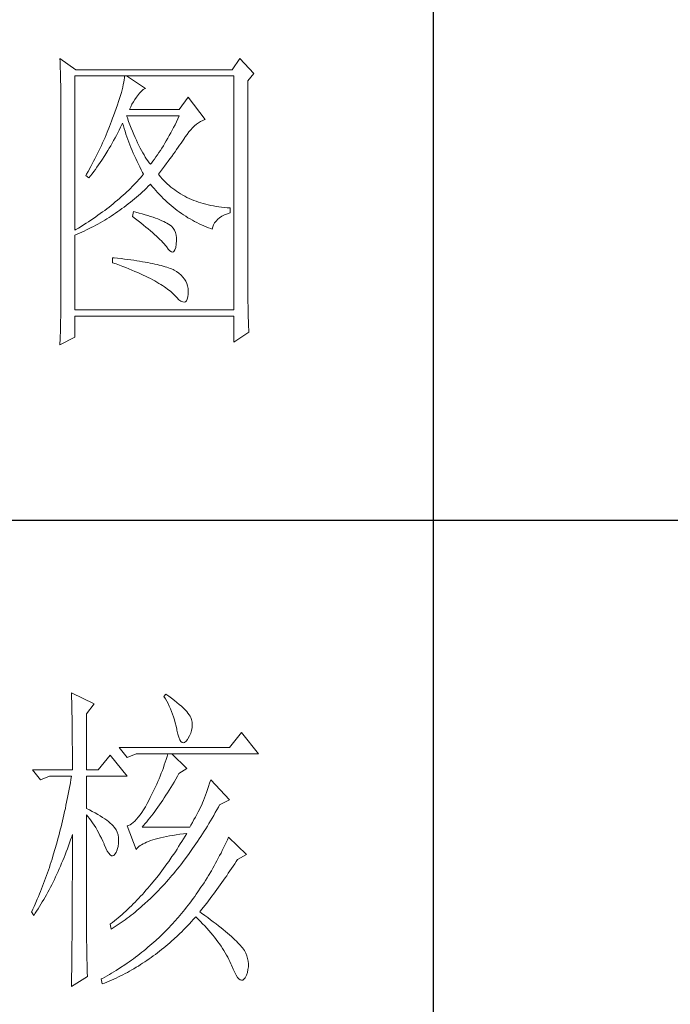
# Model space of a CAD drawing. Units: millimetres. Extents: x 6102 to 10202, y -13791 to -3327.
# Drawn here: x 9907 to 10009, y -9192 to -9038 of the extents above; entities that cross this region are included whole.
import ezdxf

# ---------------------------------------------------------------- set-up
doc = ezdxf.new("R2010")
doc.units = ezdxf.units.MM
doc.layers.add('轮廓线', color=7, linetype='Continuous', lineweight=25)

# ---------------------------------------------------------------- blocks, each defined once
blk = doc.blocks.new('文字')
blk.add_line((3870.01, 1145.22), (3870.01, 643.97))
at = {"layer": '轮廓线', "color": 7, "lineweight": 0}
for p, q in [((3811.66, 916.57), (3811.68, 916.04)), ((3814.15, 914.82), (3811.66, 916.57)), ((3811.68, 916.04), (3811.7, 915.52)), ((3811.7, 915.52), (3811.72, 915)), ((3839.8, 916.57), (3838.56, 914.82)), ((3841.98, 914.24), (3839.8, 916.57)), ((3811.72, 915), (3811.73, 914.49)), ((3811.73, 914.49), (3811.75, 913.98)), ((3811.75, 913.98), (3811.76, 913.49)), ((3813.99, 889.74), (3813.99, 913.85)), ((3813.99, 913.85), (3838.87, 913.85)), ((3838.56, 914.82), (3814.15, 914.82)), ((3821.77, 913.85), (3821.74, 913.55)), ((3825.03, 911.91), (3822.08, 913.85)), ((3838.87, 913.85), (3838.87, 877.3)), ((3841.05, 913.07), (3841.98, 914.24)), ((3811.76, 913.49), (3811.77, 913)), ((3811.77, 913), (3811.78, 912.51)), ((3811.78, 912.51), (3811.79, 912.04)), ((3821.57, 912.51), (3821.48, 912.12)), ((3821.64, 912.87), (3821.57, 912.51)), ((3821.7, 913.22), (3821.64, 912.87)), ((3821.74, 913.55), (3821.7, 913.22)), ((3841.05, 880.53), (3841.05, 913.07)), ((3811.79, 912.04), (3811.8, 911.57)), ((3811.8, 911.57), (3811.81, 911.1)), ((3811.81, 911.1), (3811.81, 910.64)), ((3821.13, 910.81), (3820.99, 910.34)), ((3821.27, 911.27), (3821.13, 910.81)), ((3821.38, 911.7), (3821.27, 911.27)), ((3821.48, 912.12), (3821.38, 911.7)), ((3823.65, 910.55), (3823.79, 910.74)), ((3823.79, 910.74), (3824.09, 911.16)), ((3824.09, 911.16), (3824.39, 911.49)), ((3824.39, 911.49), (3824.69, 911.74)), ((3824.69, 911.74), (3824.99, 911.89)), ((3824.99, 911.89), (3825.03, 911.91)), ((3811.81, 910.64), (3811.82, 910.19)), ((3811.82, 910.19), (3811.82, 909.75)), ((3811.82, 909.75), (3811.82, 879.33)), ((3820.66, 909.32), (3820.47, 908.77)), ((3820.83, 909.84), (3820.66, 909.32)), ((3820.99, 910.34), (3820.83, 909.84)), ((3822.72, 909.02), (3822.92, 909.42)), ((3822.92, 909.42), (3823.14, 909.81)), ((3823.14, 909.81), (3823.39, 910.19)), ((3823.39, 910.19), (3823.65, 910.55)), ((3831.72, 910.54), (3830.32, 908.6)), ((3834.36, 907.04), (3831.72, 910.54)), ((3820.05, 907.62), (3819.9, 907.24)), ((3820.26, 908.21), (3820.05, 907.62)), ((3820.47, 908.77), (3820.26, 908.21)), ((3822.2, 907.29), (3822.08, 907.63)), ((3822.08, 907.63), (3830.32, 907.63)), ((3822.54, 908.6), (3822.72, 909.02)), ((3830.32, 908.6), (3822.54, 908.6)), ((3830.32, 907.63), (3830.1, 907.16)), ((3819.58, 906.38), (3819.41, 905.95)), ((3819.74, 906.81), (3819.58, 906.38)), ((3819.9, 907.24), (3819.74, 906.81)), ((3821.15, 905.83), (3821.36, 906.25)), ((3821.36, 906.25), (3821.46, 906.46)), ((3821.46, 906.46), (3821.58, 906.04)), ((3822.4, 906.74), (3822.2, 907.29)), ((3822.6, 906.21), (3822.4, 906.74)), ((3822.81, 905.7), (3822.6, 906.21)), ((3829.65, 906.24), (3829.43, 905.8)), ((3829.87, 906.7), (3829.65, 906.24)), ((3830.1, 907.16), (3829.87, 906.7)), ((3832.71, 906.05), (3833.02, 906.31)), ((3833.02, 906.31), (3833.33, 906.54)), ((3833.33, 906.54), (3833.65, 906.73)), ((3833.65, 906.73), (3833.98, 906.89)), ((3833.98, 906.89), (3834.31, 907.03)), ((3834.31, 907.03), (3834.36, 907.04)), ((3819.07, 905.09), (3818.71, 904.25)), ((3819.41, 905.95), (3819.07, 905.09)), ((3820.28, 904.16), (3820.5, 904.57)), ((3820.5, 904.57), (3820.72, 904.98)), ((3820.72, 904.98), (3820.94, 905.4)), ((3820.94, 905.4), (3821.15, 905.83)), ((3821.58, 906.04), (3821.7, 905.63)), ((3821.7, 905.63), (3821.84, 905.21)), ((3821.84, 905.21), (3821.97, 904.78)), ((3821.97, 904.78), (3822.12, 904.36)), ((3823.01, 905.21), (3822.81, 905.7)), ((3823.21, 904.73), (3823.01, 905.21)), ((3823.4, 904.26), (3823.21, 904.73)), ((3828.75, 904.53), (3828.52, 904.12)), ((3828.98, 904.94), (3828.75, 904.53)), ((3829.2, 905.37), (3828.98, 904.94)), ((3829.43, 905.8), (3829.2, 905.37)), ((3831.25, 904.32), (3831.53, 904.73)), ((3831.53, 904.73), (3831.82, 905.11)), ((3831.82, 905.11), (3832.11, 905.45)), ((3832.11, 905.45), (3832.41, 905.77)), ((3832.41, 905.77), (3832.71, 906.05)), ((3818.15, 902.99), (3817.95, 902.57)), ((3818.34, 903.41), (3818.15, 902.99)), ((3818.52, 903.83), (3818.34, 903.41)), ((3818.71, 904.25), (3818.52, 903.83)), ((3819.61, 902.96), (3819.84, 903.36)), ((3819.84, 903.36), (3820.06, 903.76)), ((3820.06, 903.76), (3820.28, 904.16)), ((3822.12, 904.36), (3822.27, 903.94)), ((3822.27, 903.94), (3822.43, 903.51)), ((3822.43, 903.51), (3822.59, 903.09)), ((3822.59, 903.09), (3822.76, 902.66)), ((3823.61, 903.82), (3823.4, 904.26)), ((3823.81, 903.39), (3823.61, 903.82)), ((3824.01, 902.98), (3823.81, 903.39)), ((3824.21, 902.59), (3824.01, 902.98)), ((3828.07, 903.33), (3827.84, 902.95)), ((3828.29, 903.72), (3828.07, 903.33)), ((3828.52, 904.12), (3828.29, 903.72)), ((3830.14, 902.7), (3830.37, 903.03)), ((3830.37, 903.03), (3830.59, 903.35)), ((3830.59, 903.35), (3830.8, 903.66)), ((3830.8, 903.66), (3831.01, 903.96)), ((3831.01, 903.96), (3831.2, 904.25)), ((3831.2, 904.25), (3831.25, 904.32)), ((3817.55, 901.75), (3817.35, 901.34)), ((3817.76, 902.16), (3817.55, 901.75)), ((3817.95, 902.57), (3817.76, 902.16)), ((3818.68, 901.42), (3819.15, 902.18)), ((3819.15, 902.18), (3819.38, 902.57)), ((3819.38, 902.57), (3819.61, 902.96)), ((3822.76, 902.66), (3822.94, 902.23)), ((3822.94, 902.23), (3823.12, 901.8)), ((3823.12, 901.8), (3823.31, 901.37)), ((3824.41, 902.21), (3824.21, 902.59)), ((3824.61, 901.85), (3824.41, 902.21)), ((3824.81, 901.51), (3824.61, 901.85)), ((3825.01, 901.18), (3824.81, 901.51)), ((3826.91, 901.53), (3826.67, 901.19)), ((3827.14, 901.87), (3826.91, 901.53)), ((3827.37, 902.22), (3827.14, 901.87)), ((3827.6, 902.58), (3827.37, 902.22)), ((3827.84, 902.95), (3827.6, 902.58)), ((3829.13, 901.29), (3829.4, 901.66)), ((3829.4, 901.66), (3829.65, 902.01)), ((3829.65, 902.01), (3829.9, 902.36)), ((3829.9, 902.36), (3830.14, 902.7)), ((3816.72, 900.11), (3816.5, 899.71)), ((3816.93, 900.52), (3816.72, 900.11)), ((3817.14, 900.92), (3816.93, 900.52)), ((3817.35, 901.34), (3817.14, 900.92)), ((3817.45, 899.61), (3817.71, 899.96)), ((3817.71, 899.96), (3817.95, 900.32)), ((3817.95, 900.32), (3818.19, 900.68)), ((3818.19, 900.68), (3818.68, 901.42)), ((3823.31, 901.37), (3823.51, 900.94)), ((3823.51, 900.94), (3823.71, 900.51)), ((3823.71, 900.51), (3823.92, 900.07)), ((3823.92, 900.07), (3824.13, 899.64)), ((3825.21, 900.87), (3825.01, 901.18)), ((3825.41, 900.58), (3825.21, 900.87)), ((3825.61, 900.3), (3825.41, 900.58)), ((3825.81, 900.05), (3825.61, 900.3)), ((3825.97, 900.24), (3825.81, 900.05)), ((3826.2, 900.55), (3825.97, 900.24)), ((3826.44, 900.86), (3826.2, 900.55)), ((3826.67, 901.19), (3826.44, 900.86)), ((3827.99, 899.74), (3828.29, 900.14)), ((3828.29, 900.14), (3828.58, 900.54)), ((3828.58, 900.54), (3828.86, 900.92)), ((3828.86, 900.92), (3829.13, 901.29)), ((3815.83, 898.51), (3815.7, 898.3)), ((3816.06, 898.9), (3815.83, 898.51)), ((3816.5, 899.71), (3816.06, 898.9)), ((3816.43, 898.24), (3816.69, 898.57)), ((3816.69, 898.57), (3816.95, 898.91)), ((3816.95, 898.91), (3817.2, 899.26)), ((3817.2, 899.26), (3817.45, 899.61)), ((3824.13, 899.64), (3824.35, 899.2)), ((3824.35, 899.2), (3824.58, 898.77)), ((3824.72, 898.49), (3824.49, 898.21)), ((3824.58, 898.77), (3824.72, 898.49)), ((3827.06, 898.49), (3827.38, 898.92)), ((3827.15, 898.37), (3827.06, 898.49)), ((3827.4, 898.08), (3827.15, 898.37)), ((3827.38, 898.92), (3827.69, 899.33)), ((3827.69, 899.33), (3827.99, 899.74)), ((3815.7, 898.3), (3816.17, 897.91)), ((3816.17, 897.91), (3816.43, 898.24)), ((3823.23, 896.83), (3822.97, 896.56)), ((3823.49, 897.11), (3823.23, 896.83)), ((3823.75, 897.38), (3823.49, 897.11)), ((3824, 897.66), (3823.75, 897.38)), ((3824.25, 897.93), (3824, 897.66)), ((3824.49, 898.21), (3824.25, 897.93)), ((3825.48, 896.61), (3825.78, 896.91)), ((3825.78, 896.91), (3825.81, 896.93)), ((3825.81, 896.93), (3826.09, 896.6)), ((3827.65, 897.79), (3827.4, 898.08)), ((3827.91, 897.52), (3827.65, 897.79)), ((3828.17, 897.25), (3827.91, 897.52)), ((3828.45, 896.99), (3828.17, 897.25)), ((3828.73, 896.74), (3828.45, 896.99)), ((3821.84, 895.48), (3821.55, 895.21)), ((3822.13, 895.75), (3821.84, 895.48)), ((3822.41, 896.02), (3822.13, 895.75)), ((3822.69, 896.29), (3822.41, 896.02)), ((3822.97, 896.56), (3822.69, 896.29)), ((3823.94, 895.19), (3824.25, 895.46)), ((3824.25, 895.46), (3824.56, 895.74)), ((3824.56, 895.74), (3824.87, 896.03)), ((3824.87, 896.03), (3825.17, 896.32)), ((3825.17, 896.32), (3825.48, 896.61)), ((3826.09, 896.6), (3826.37, 896.26)), ((3826.37, 896.26), (3826.65, 895.94)), ((3826.65, 895.94), (3826.94, 895.62)), ((3826.94, 895.62), (3827.22, 895.31)), ((3827.22, 895.31), (3827.52, 895.01)), ((3829.01, 896.5), (3828.73, 896.74)), ((3829.3, 896.27), (3829.01, 896.5)), ((3829.6, 896.04), (3829.3, 896.27)), ((3829.9, 895.83), (3829.6, 896.04)), ((3830.22, 895.62), (3829.9, 895.83)), ((3830.53, 895.42), (3830.22, 895.62)), ((3830.86, 895.23), (3830.53, 895.42)), ((3820, 893.89), (3819.68, 893.63)), ((3820.32, 894.16), (3820, 893.89)), ((3820.64, 894.42), (3820.32, 894.16)), ((3820.95, 894.68), (3820.64, 894.42)), ((3821.25, 894.95), (3820.95, 894.68)), ((3821.55, 895.21), (3821.25, 894.95)), ((3822.02, 893.62), (3822.34, 893.87)), ((3822.34, 893.87), (3822.67, 894.12)), ((3822.67, 894.12), (3822.99, 894.38)), ((3822.99, 894.38), (3823.31, 894.65)), ((3823.31, 894.65), (3823.62, 894.91)), ((3823.62, 894.91), (3823.94, 895.19)), ((3827.52, 895.01), (3827.82, 894.71)), ((3827.82, 894.71), (3828.12, 894.42)), ((3828.12, 894.42), (3828.42, 894.14)), ((3828.42, 894.14), (3828.73, 893.86)), ((3828.73, 893.86), (3829.04, 893.6)), ((3831.19, 895.05), (3830.86, 895.23)), ((3831.52, 894.88), (3831.19, 895.05)), ((3831.87, 894.71), (3831.52, 894.88)), ((3832.22, 894.56), (3831.87, 894.71)), ((3832.58, 894.41), (3832.22, 894.56)), ((3832.94, 894.27), (3832.58, 894.41)), ((3833.31, 894.14), (3832.94, 894.27)), ((3833.68, 894.02), (3833.31, 894.14)), ((3834.07, 893.91), (3833.68, 894.02)), ((3834.45, 893.8), (3834.07, 893.91)), ((3834.85, 893.7), (3834.45, 893.8)), ((3817.97, 892.34), (3817.61, 892.09)), ((3818.32, 892.6), (3817.97, 892.34)), ((3818.67, 892.85), (3818.32, 892.6)), ((3819.01, 893.11), (3818.67, 892.85)), ((3819.35, 893.37), (3819.01, 893.11)), ((3819.68, 893.63), (3819.35, 893.37)), ((3820.03, 892.19), (3820.37, 892.42)), ((3820.37, 892.42), (3820.7, 892.65)), ((3820.7, 892.65), (3821.03, 892.89)), ((3821.03, 892.89), (3821.36, 893.12)), ((3821.36, 893.12), (3821.69, 893.37)), ((3821.69, 893.37), (3822.02, 893.62)), ((3823.17, 892.66), (3823.01, 891.88)), ((3823.54, 892.56), (3823.17, 892.66)), ((3824.04, 892.43), (3823.54, 892.56)), ((3824.52, 892.3), (3824.04, 892.43)), ((3824.98, 892.17), (3824.52, 892.3)), ((3829.04, 893.6), (3829.36, 893.34)), ((3829.36, 893.34), (3829.68, 893.08)), ((3829.68, 893.08), (3830, 892.84)), ((3830, 892.84), (3830.32, 892.6)), ((3830.32, 892.6), (3830.65, 892.37)), ((3830.65, 892.37), (3830.99, 892.14)), ((3835.25, 893.62), (3834.85, 893.7)), ((3835.66, 893.54), (3835.25, 893.62)), ((3836.08, 893.47), (3835.66, 893.54)), ((3836.5, 893.4), (3836.08, 893.47)), ((3836.93, 893.35), (3836.5, 893.4)), ((3837.36, 893.31), (3836.93, 893.35)), ((3837.8, 893.27), (3837.36, 893.31)), ((3837.38, 892.13), (3837.83, 892.32)), ((3838.25, 893.24), (3837.8, 893.27)), ((3837.83, 892.32), (3838.25, 892.46)), ((3838.25, 892.46), (3838.25, 893.24)), ((3815.75, 890.83), (3815.36, 890.58)), ((3816.13, 891.08), (3815.75, 890.83)), ((3816.51, 891.33), (3816.13, 891.08)), ((3816.89, 891.58), (3816.51, 891.33)), ((3817.25, 891.83), (3816.89, 891.58)), ((3817.61, 892.09), (3817.25, 891.83)), ((3817.26, 890.52), (3817.61, 890.72)), ((3817.61, 890.72), (3817.97, 890.92)), ((3817.97, 890.92), (3818.31, 891.12)), ((3818.31, 891.12), (3818.66, 891.33)), ((3818.66, 891.33), (3819.01, 891.54)), ((3819.01, 891.54), (3819.35, 891.75)), ((3819.35, 891.75), (3819.69, 891.97)), ((3819.69, 891.97), (3820.03, 892.19)), ((3823.01, 891.88), (3823.47, 891.54)), ((3823.47, 891.54), (3823.9, 891.2)), ((3823.9, 891.2), (3824.32, 890.88)), ((3824.32, 890.88), (3824.72, 890.56)), ((3825.42, 892.03), (3824.98, 892.17)), ((3825.84, 891.9), (3825.42, 892.03)), ((3826.23, 891.77), (3825.84, 891.9)), ((3826.6, 891.64), (3826.23, 891.77)), ((3826.95, 891.51), (3826.6, 891.64)), ((3827.28, 891.37), (3826.95, 891.51)), ((3827.59, 891.24), (3827.28, 891.37)), ((3827.88, 891.11), (3827.59, 891.24)), ((3828.14, 890.98), (3827.88, 891.11)), ((3828.39, 890.84), (3828.14, 890.98)), ((3828.61, 890.71), (3828.39, 890.84)), ((3828.75, 890.62), (3828.61, 890.71)), ((3830.99, 892.14), (3831.32, 891.92)), ((3831.32, 891.92), (3831.66, 891.71)), ((3831.66, 891.71), (3832.01, 891.51)), ((3832.01, 891.51), (3832.36, 891.31)), ((3832.36, 891.31), (3832.71, 891.12)), ((3832.71, 891.12), (3833.06, 890.94)), ((3833.06, 890.94), (3833.42, 890.77)), ((3833.42, 890.77), (3833.78, 890.6)), ((3835.66, 890.61), (3835.84, 890.91)), ((3835.84, 890.91), (3836.06, 891.19)), ((3836.06, 891.19), (3836.32, 891.46)), ((3836.32, 891.46), (3836.63, 891.7)), ((3836.63, 891.7), (3836.99, 891.93)), ((3836.99, 891.93), (3837.38, 892.13)), ((3814.16, 889.84), (3813.99, 889.74)), ((3814.57, 890.09), (3814.16, 889.84)), ((3814.37, 889.12), (3814.74, 889.28)), ((3814.97, 890.33), (3814.57, 890.09)), ((3814.74, 889.28), (3815.1, 889.45)), ((3815.36, 890.58), (3814.97, 890.33)), ((3815.1, 889.45), (3815.47, 889.62)), ((3815.47, 889.62), (3815.83, 889.79)), ((3815.83, 889.79), (3816.55, 890.15)), ((3816.55, 890.15), (3816.91, 890.34)), ((3816.91, 890.34), (3817.26, 890.52)), ((3824.72, 890.56), (3825.1, 890.25)), ((3825.1, 890.25), (3825.47, 889.95)), ((3825.47, 889.95), (3825.82, 889.65)), ((3825.82, 889.65), (3826.15, 889.37)), ((3826.15, 889.37), (3826.46, 889.09)), ((3829.08, 890.36), (3828.75, 890.62)), ((3829.34, 890.06), (3829.08, 890.36)), ((3829.56, 889.74), (3829.34, 890.06)), ((3829.73, 889.38), (3829.56, 889.74)), ((3829.84, 888.98), (3829.73, 889.38)), ((3833.78, 890.6), (3834.15, 890.44)), ((3834.15, 890.44), (3834.51, 890.29)), ((3834.51, 890.29), (3834.89, 890.14)), ((3834.89, 890.14), (3835.26, 890)), ((3835.26, 890), (3835.45, 889.93)), ((3835.45, 889.93), (3835.54, 890.28)), ((3835.54, 890.28), (3835.66, 890.61)), ((3813.99, 888.96), (3814.37, 889.12)), ((3813.99, 877.3), (3813.99, 888.96)), ((3826.46, 889.09), (3826.76, 888.82)), ((3826.76, 888.82), (3827.03, 888.56)), ((3827.03, 888.56), (3827.29, 888.31)), ((3827.29, 888.31), (3827.54, 888.07)), ((3827.54, 888.07), (3827.76, 887.83)), ((3827.76, 887.83), (3827.97, 887.6)), ((3827.97, 887.6), (3828.16, 887.38)), ((3829.9, 888.55), (3829.84, 888.98)), ((3829.85, 887.6), (3829.9, 888.09)), ((3829.85, 887.56), (3829.85, 887.6)), ((3829.9, 888.09), (3829.9, 888.55)), ((3828.16, 887.38), (3828.3, 887.21)), ((3828.3, 887.21), (3828.59, 886.8)), ((3828.59, 886.8), (3828.86, 886.51)), ((3828.86, 886.51), (3829.09, 886.36)), ((3829.09, 886.36), (3829.3, 886.34)), ((3829.3, 886.34), (3829.48, 886.45)), ((3829.48, 886.45), (3829.63, 886.69)), ((3829.63, 886.69), (3829.76, 887.06)), ((3829.76, 887.06), (3829.85, 887.56)), ((3819.9, 885.46), (3819.9, 884.68)), ((3820.12, 885.44), (3819.9, 885.46)), ((3819.9, 884.68), (3820.44, 884.49)), ((3820.67, 885.38), (3820.12, 885.44)), ((3821.21, 885.31), (3820.67, 885.38)), ((3821.73, 885.25), (3821.21, 885.31)), ((3822.23, 885.18), (3821.73, 885.25)), ((3822.73, 885.12), (3822.23, 885.18)), ((3823.21, 885.05), (3822.73, 885.12)), ((3823.67, 884.98), (3823.21, 885.05)), ((3824.12, 884.91), (3823.67, 884.98)), ((3824.56, 884.83), (3824.12, 884.91)), ((3824.98, 884.76), (3824.56, 884.83)), ((3825.38, 884.69), (3824.98, 884.76)), ((3825.77, 884.61), (3825.38, 884.69)), ((3826.15, 884.53), (3825.77, 884.61)), ((3826.51, 884.46), (3826.15, 884.53)), ((3820.44, 884.49), (3820.96, 884.29)), ((3820.96, 884.29), (3821.48, 884.09)), ((3821.48, 884.09), (3821.97, 883.9)), ((3821.97, 883.9), (3822.45, 883.7)), ((3822.45, 883.7), (3822.92, 883.51)), ((3822.92, 883.51), (3823.37, 883.32)), ((3823.37, 883.32), (3823.82, 883.13)), ((3823.82, 883.13), (3824.24, 882.94)), ((3826.86, 884.38), (3826.51, 884.46)), ((3827.19, 884.3), (3826.86, 884.38)), ((3827.51, 884.22), (3827.19, 884.3)), ((3827.82, 884.13), (3827.51, 884.22)), ((3828.11, 884.05), (3827.82, 884.13)), ((3828.38, 883.96), (3828.11, 884.05)), ((3828.64, 883.88), (3828.38, 883.96)), ((3828.89, 883.79), (3828.64, 883.88)), ((3829.12, 883.7), (3828.89, 883.79)), ((3829.34, 883.61), (3829.12, 883.7)), ((3829.54, 883.52), (3829.34, 883.61)), ((3829.89, 883.3), (3829.54, 883.52)), ((3830.26, 883.03), (3829.89, 883.3)), ((3830.59, 882.74), (3830.26, 883.03)), ((3824.24, 882.94), (3824.65, 882.75)), ((3824.65, 882.75), (3825.05, 882.56)), ((3825.05, 882.56), (3825.43, 882.37)), ((3825.43, 882.37), (3825.8, 882.19)), ((3825.8, 882.19), (3826.16, 882)), ((3826.16, 882), (3826.49, 881.82)), ((3826.49, 881.82), (3826.82, 881.64)), ((3826.82, 881.64), (3827.13, 881.45)), ((3827.13, 881.45), (3827.43, 881.27)), ((3830.88, 882.43), (3830.59, 882.74)), ((3831.13, 882.11), (3830.88, 882.43)), ((3831.33, 881.77), (3831.13, 882.11)), ((3831.49, 881.42), (3831.33, 881.77)), ((3827.43, 881.27), (3827.72, 881.09)), ((3827.72, 881.09), (3827.99, 880.91)), ((3827.99, 880.91), (3828.24, 880.74)), ((3828.24, 880.74), (3828.49, 880.56)), ((3828.49, 880.56), (3828.71, 880.38)), ((3828.71, 880.38), (3828.93, 880.21)), ((3828.93, 880.21), (3829.13, 880.04)), ((3829.13, 880.04), (3829.31, 879.86)), ((3831.62, 881.04), (3831.49, 881.42)), ((3831.69, 880.65), (3831.62, 881.04)), ((3831.73, 880.25), (3831.69, 880.65)), ((3831.72, 879.83), (3831.73, 880.25)), ((3841.05, 880), (3841.05, 880.53)), ((3841.05, 879.48), (3841.05, 880)), ((3811.82, 879.33), (3811.81, 878.35)), ((3829.31, 879.86), (3829.48, 879.69)), ((3829.48, 879.69), (3829.54, 879.63)), ((3829.54, 879.63), (3829.92, 879.22)), ((3829.92, 879.22), (3830.27, 878.9)), ((3830.27, 878.9), (3830.58, 878.67)), ((3830.58, 878.67), (3830.85, 878.55)), ((3830.85, 878.55), (3831.08, 878.51)), ((3831.08, 878.51), (3831.28, 878.57)), ((3831.28, 878.57), (3831.45, 878.73)), ((3831.45, 878.73), (3831.57, 878.98)), ((3831.57, 878.98), (3831.66, 879.32)), ((3831.66, 879.32), (3831.72, 879.76)), ((3831.72, 879.76), (3831.72, 879.83)), ((3841.06, 878.97), (3841.05, 879.48)), ((3841.06, 878.46), (3841.06, 878.97)), ((3841.07, 877.96), (3841.06, 878.46)), ((3811.8, 877.37), (3811.79, 876.39)), ((3811.81, 877.86), (3811.8, 877.37)), ((3811.81, 878.35), (3811.81, 877.86)), ((3838.87, 877.3), (3813.99, 877.3)), ((3841.08, 877.47), (3841.07, 877.96)), ((3841.09, 876.98), (3841.08, 877.47)), ((3841.1, 876.51), (3841.09, 876.98)), ((3811.77, 875.43), (3811.76, 874.95)), ((3811.79, 876.39), (3811.77, 875.43)), ((3813.99, 873.02), (3813.99, 876.33)), ((3813.99, 876.33), (3838.87, 876.33)), ((3838.87, 876.33), (3838.87, 872.24)), ((3841.11, 876.04), (3841.1, 876.51)), ((3841.13, 875.57), (3841.11, 876.04)), ((3841.14, 875.12), (3841.13, 875.57)), ((3811.74, 873.99), (3811.71, 873.04)), ((3811.76, 874.95), (3811.74, 873.99)), ((3838.87, 872.24), (3841.2, 873.8)), ((3841.16, 874.67), (3841.14, 875.12)), ((3841.18, 874.23), (3841.16, 874.67)), ((3841.2, 873.8), (3841.18, 874.23)), ((3811.66, 871.85), (3813.99, 873.02)), ((3811.69, 872.56), (3811.67, 872.09)), ((3811.71, 873.04), (3811.69, 872.56)), ((3811.67, 872.09), (3811.66, 871.85)), ((3813.46, 817.49), (3813.47, 817.03)), ((3817.04, 815.74), (3813.46, 817.49)), ((3813.47, 817.03), (3813.49, 816.58)), ((3828.23, 817.29), (3827.92, 816.9)), ((3827.92, 816.9), (3828.14, 816.55)), ((3828.66, 816.98), (3828.23, 817.29)), ((3829.12, 816.64), (3828.66, 816.98)), ((3813.49, 816.58), (3813.5, 816.12)), ((3813.5, 816.12), (3813.51, 815.66)), ((3813.51, 815.66), (3813.53, 814.73)), ((3815.8, 814.18), (3817.04, 815.74)), ((3828.14, 816.55), (3828.36, 816.18)), ((3828.36, 816.18), (3828.56, 815.8)), ((3828.56, 815.8), (3828.75, 815.4)), ((3828.75, 815.4), (3828.93, 815)), ((3829.56, 816.3), (3829.12, 816.64)), ((3829.95, 815.98), (3829.56, 816.3)), ((3830.32, 815.67), (3829.95, 815.98)), ((3830.66, 815.37), (3830.32, 815.67)), ((3830.96, 815.08), (3830.66, 815.37)), ((3813.53, 814.73), (3813.54, 814.26)), ((3813.54, 814.26), (3813.55, 813.79)), ((3813.55, 813.79), (3813.56, 813.32)), ((3815.8, 805.43), (3815.8, 814.18)), ((3828.93, 815), (3829.11, 814.57)), ((3829.11, 814.57), (3829.27, 814.14)), ((3829.27, 814.14), (3829.42, 813.7)), ((3831.24, 814.8), (3830.96, 815.08)), ((3831.48, 814.54), (3831.24, 814.8)), ((3831.68, 814.29), (3831.48, 814.54)), ((3831.86, 814.04), (3831.68, 814.29)), ((3832.01, 813.82), (3831.86, 814.04)), ((3832.12, 813.6), (3832.01, 813.82)), ((3813.56, 813.32), (3813.56, 812.84)), ((3813.56, 812.84), (3813.58, 811.88)), ((3829.42, 813.7), (3829.56, 813.24)), ((3829.56, 813.24), (3829.69, 812.77)), ((3829.69, 812.77), (3829.81, 812.28)), ((3829.81, 812.28), (3829.92, 811.78)), ((3832.23, 813.29), (3832.12, 813.6)), ((3832.32, 812.88), (3832.23, 813.29)), ((3832.35, 812.46), (3832.32, 812.88)), ((3832.32, 812.04), (3832.35, 812.46)), ((3813.58, 811.88), (3813.58, 811.4)), ((3813.58, 811.4), (3813.59, 810.43)), ((3829.92, 811.78), (3829.94, 811.65)), ((3829.94, 811.65), (3830.08, 811.04)), ((3830.08, 811.04), (3830.24, 810.53)), ((3831.65, 810.29), (3831.9, 810.74)), ((3831.9, 810.74), (3832.1, 811.18)), ((3832.1, 811.18), (3832.24, 811.61)), ((3832.24, 811.61), (3832.32, 812.04)), ((3840.05, 811.26), (3838.18, 808.93)), ((3842.69, 807.96), (3840.05, 811.26)), ((3813.59, 810.43), (3813.6, 809.93)), ((3813.6, 809.93), (3813.6, 809.44)), ((3813.6, 809.44), (3813.61, 808.95)), ((3830.24, 810.53), (3830.4, 810.14)), ((3830.4, 810.14), (3830.57, 809.87)), ((3830.57, 809.87), (3830.75, 809.71)), ((3830.75, 809.71), (3830.95, 809.66)), ((3830.95, 809.66), (3831.15, 809.73)), ((3831.15, 809.73), (3831.37, 809.91)), ((3831.37, 809.91), (3831.6, 810.21)), ((3831.6, 810.21), (3831.65, 810.29)), ((3813.61, 808.95), (3813.61, 808.45)), ((3813.61, 808.45), (3813.62, 807.44)), ((3819.52, 807.76), (3817.66, 805.43)), ((3822.17, 804.46), (3819.52, 807.76)), ((3838.18, 808.93), (3820.93, 808.93)), ((3820.93, 808.93), (3822.17, 807.37)), ((3822.17, 807.37), (3823.57, 807.96)), ((3823.57, 807.96), (3842.69, 807.96)), ((3828.55, 807.96), (3828.41, 807.52)), ((3831.5, 805.63), (3829.17, 807.96)), ((3813.62, 807.44), (3813.62, 806.43)), ((3813.62, 806.43), (3813.62, 805.92)), ((3827.98, 806.21), (3827.83, 805.78)), ((3828.13, 806.65), (3827.98, 806.21)), ((3828.27, 807.08), (3828.13, 806.65)), ((3828.41, 807.52), (3828.27, 807.08)), ((3807.4, 805.43), (3808.64, 803.88)), ((3807.4, 805.43), (3813.62, 805.43)), ((3813.62, 805.92), (3813.62, 805.43)), ((3815.8, 805.43), (3817.66, 805.43)), ((3827.5, 804.91), (3827.33, 804.48)), ((3827.67, 805.35), (3827.5, 804.91)), ((3827.83, 805.78), (3827.67, 805.35)), ((3830.02, 804.43), (3830.25, 804.85)), ((3830.25, 804.85), (3831.5, 805.63)), ((3808.64, 803.88), (3810.04, 804.46)), ((3810.04, 804.46), (3813.46, 804.46)), ((3813.29, 803.42), (3813.1, 802.4)), ((3813.38, 803.94), (3813.29, 803.42)), ((3813.46, 804.46), (3813.38, 803.94)), ((3815.8, 799.4), (3815.8, 804.46)), ((3815.8, 804.46), (3822.17, 804.46)), ((3826.79, 803.21), (3826.59, 802.78)), ((3826.97, 803.63), (3826.79, 803.21)), ((3827.16, 804.06), (3826.97, 803.63)), ((3827.33, 804.48), (3827.16, 804.06)), ((3828.99, 802.69), (3829.25, 803.11)), ((3829.25, 803.11), (3829.51, 803.54)), ((3829.51, 803.54), (3829.76, 803.98)), ((3829.76, 803.98), (3830.02, 804.43)), ((3835.06, 803.36), (3834.88, 802.86)), ((3835.23, 803.88), (3835.06, 803.36)), ((3838.18, 800.77), (3835.23, 803.88)), ((3813.01, 801.9), (3812.91, 801.39)), ((3813.1, 802.4), (3813.01, 801.9)), ((3825.98, 801.52), (3825.77, 801.1)), ((3826.19, 801.94), (3825.98, 801.52)), ((3826.4, 802.36), (3826.19, 801.94)), ((3826.59, 802.78), (3826.4, 802.36)), ((3827.98, 801.09), (3828.23, 801.47)), ((3828.23, 801.47), (3828.49, 801.87)), ((3828.49, 801.87), (3828.74, 802.28)), ((3828.74, 802.28), (3828.99, 802.69)), ((3834.4, 801.48), (3834.24, 801.06)), ((3834.56, 801.92), (3834.4, 801.48)), ((3834.72, 802.38), (3834.56, 801.92)), ((3834.88, 802.86), (3834.72, 802.38)), ((3812.71, 800.4), (3812.61, 799.9)), ((3812.91, 801.39), (3812.71, 800.4)), ((3825.3, 800.21), (3825.02, 799.69)), ((3825.59, 800.77), (3825.3, 800.21)), ((3825.77, 801.1), (3825.59, 800.77)), ((3826.97, 799.61), (3827.22, 799.97)), ((3827.22, 799.97), (3827.48, 800.33)), ((3827.48, 800.33), (3827.73, 800.7)), ((3827.73, 800.7), (3827.98, 801.09)), ((3833.83, 799.99), (3833.65, 799.62)), ((3833.95, 800.29), (3833.83, 799.99)), ((3834.09, 800.66), (3833.95, 800.29)), ((3834.24, 801.06), (3834.09, 800.66)), ((3836.43, 799.63), (3836.63, 799.99)), ((3836.63, 799.99), (3838.18, 800.77)), ((3812.29, 798.43), (3812.18, 797.95)), ((3812.4, 798.92), (3812.29, 798.43)), ((3812.51, 799.41), (3812.4, 798.92)), ((3812.61, 799.9), (3812.51, 799.41)), ((3816.26, 799.18), (3815.8, 799.4)), ((3815.8, 781.82), (3815.8, 798.43)), ((3815.8, 798.43), (3816.05, 798.14)), ((3816.72, 798.94), (3816.26, 799.18)), ((3817.17, 798.71), (3816.72, 798.94)), ((3817.58, 798.47), (3817.17, 798.71)), ((3817.97, 798.24), (3817.58, 798.47)), ((3824.18, 798.39), (3823.91, 798.03)), ((3824.46, 798.78), (3824.18, 798.39)), ((3824.73, 799.22), (3824.46, 798.78)), ((3825.02, 799.69), (3824.73, 799.22)), ((3825.98, 798.26), (3826.22, 798.59)), ((3826.22, 798.59), (3826.48, 798.92)), ((3826.48, 798.92), (3826.72, 799.26)), ((3826.72, 799.26), (3826.97, 799.61)), ((3833.05, 798.48), (3832.83, 798.07)), ((3833.26, 798.87), (3833.05, 798.48)), ((3833.46, 799.25), (3833.26, 798.87)), ((3833.65, 799.62), (3833.46, 799.25)), ((3835.7, 798.33), (3835.95, 798.76)), ((3835.95, 798.76), (3836.19, 799.19)), ((3836.19, 799.19), (3836.43, 799.63)), ((3811.96, 797), (3811.84, 796.52)), ((3812.07, 797.47), (3811.96, 797)), ((3812.18, 797.95), (3812.07, 797.47)), ((3816.05, 798.14), (3816.3, 797.83)), ((3816.3, 797.83), (3816.54, 797.5)), ((3816.54, 797.5), (3816.78, 797.16)), ((3816.78, 797.16), (3817.02, 796.8)), ((3818.33, 798.01), (3817.97, 798.24)), ((3818.67, 797.79), (3818.33, 798.01)), ((3818.98, 797.57), (3818.67, 797.79)), ((3819.27, 797.35), (3818.98, 797.57)), ((3819.53, 797.13), (3819.27, 797.35)), ((3819.76, 796.91), (3819.53, 797.13)), ((3819.97, 796.7), (3819.76, 796.91)), ((3822.62, 796.86), (3822.37, 796.75)), ((3822.87, 797.01), (3822.62, 796.86)), ((3823.13, 797.21), (3822.87, 797.01)), ((3823.39, 797.44), (3823.13, 797.21)), ((3823.65, 797.72), (3823.39, 797.44)), ((3823.91, 798.03), (3823.65, 797.72)), ((3824.75, 796.76), (3824.99, 797.05)), ((3824.99, 797.05), (3825.24, 797.34)), ((3825.24, 797.34), (3825.48, 797.64)), ((3825.48, 797.64), (3825.73, 797.95)), ((3825.73, 797.95), (3825.98, 798.26)), ((3832.38, 797.23), (3832.14, 796.8)), ((3832.61, 797.66), (3832.38, 797.23)), ((3832.83, 798.07), (3832.61, 797.66)), ((3834.71, 796.66), (3834.96, 797.07)), ((3834.96, 797.07), (3835.21, 797.49)), ((3835.21, 797.49), (3835.46, 797.91)), ((3835.46, 797.91), (3835.7, 798.33)), ((3811.6, 795.58), (3811.48, 795.12)), ((3811.72, 796.05), (3811.6, 795.58)), ((3811.84, 796.52), (3811.72, 796.05)), ((3813.5, 794.97), (3813.62, 795.32)), ((3813.62, 795.32), (3813.62, 793.82)), ((3817.02, 796.8), (3817.25, 796.43)), ((3817.25, 796.43), (3817.48, 796.04)), ((3817.48, 796.04), (3817.7, 795.63)), ((3817.7, 795.63), (3817.92, 795.21)), ((3820.15, 796.49), (3819.97, 796.7)), ((3820.21, 796.41), (3820.15, 796.49)), ((3820.44, 796.06), (3820.21, 796.41)), ((3820.61, 795.69), (3820.44, 796.06)), ((3820.74, 795.3), (3820.61, 795.69)), ((3822.37, 796.75), (3822.17, 796.68)), ((3822.17, 796.68), (3823.57, 792.99)), ((3824.5, 796.49), (3824.75, 796.76)), ((3831.96, 796.49), (3824.5, 796.49)), ((3829.84, 795.3), (3830.4, 795.37)), ((3830.4, 795.37), (3830.98, 795.45)), ((3830.98, 795.45), (3831.5, 795.51)), ((3831.5, 795.51), (3831.25, 795.09)), ((3832.14, 796.8), (3831.96, 796.49)), ((3833.7, 795.05), (3833.96, 795.45)), ((3833.96, 795.45), (3834.21, 795.85)), ((3834.21, 795.85), (3834.46, 796.25)), ((3834.46, 796.25), (3834.71, 796.66)), ((3811.23, 794.2), (3810.97, 793.29)), ((3811.35, 794.66), (3811.23, 794.2)), ((3811.48, 795.12), (3811.35, 794.66)), ((3813, 793.56), (3813.17, 794.02)), ((3813.17, 794.02), (3813.33, 794.49)), ((3813.33, 794.49), (3813.5, 794.97)), ((3813.62, 793.82), (3813.62, 793.33)), ((3817.92, 795.21), (3818.14, 794.77)), ((3818.14, 794.77), (3818.35, 794.32)), ((3818.35, 794.32), (3818.56, 793.86)), ((3818.56, 793.86), (3818.59, 793.76)), ((3818.59, 793.76), (3818.83, 793.2)), ((3820.81, 794.88), (3820.74, 795.3)), ((3820.74, 793.49), (3820.82, 793.98)), ((3820.84, 794.44), (3820.81, 794.88)), ((3820.82, 793.98), (3820.84, 794.44)), ((3824.42, 793.74), (3824.66, 793.87)), ((3824.66, 793.87), (3824.92, 794.01)), ((3824.92, 794.01), (3825.21, 794.14)), ((3825.21, 794.14), (3825.52, 794.26)), ((3825.52, 794.26), (3825.84, 794.38)), ((3825.84, 794.38), (3826.2, 794.5)), ((3826.2, 794.5), (3826.57, 794.61)), ((3826.57, 794.61), (3826.97, 794.72)), ((3826.97, 794.72), (3827.39, 794.83)), ((3827.39, 794.83), (3827.84, 794.93)), ((3827.84, 794.93), (3828.3, 795.03)), ((3828.3, 795.03), (3828.79, 795.12)), ((3828.79, 795.12), (3829.3, 795.21)), ((3829.3, 795.21), (3829.84, 795.3)), ((3830.48, 793.86), (3830.22, 793.45)), ((3830.74, 794.26), (3830.48, 793.86)), ((3830.99, 794.68), (3830.74, 794.26)), ((3831.25, 795.09), (3830.99, 794.68)), ((3832.67, 793.51), (3832.93, 793.89)), ((3832.93, 793.89), (3833.19, 794.27)), ((3833.19, 794.27), (3833.44, 794.66)), ((3833.44, 794.66), (3833.7, 795.05)), ((3837.64, 794.09), (3837.44, 793.67)), ((3837.84, 794.51), (3837.64, 794.09)), ((3838.03, 794.93), (3837.84, 794.51)), ((3840.83, 792.21), (3838.03, 794.93)), ((3810.84, 792.84), (3810.57, 791.95)), ((3810.97, 793.29), (3810.84, 792.84)), ((3812.48, 792.18), (3812.65, 792.64)), ((3812.65, 792.64), (3812.83, 793.09)), ((3812.83, 793.09), (3813, 793.56)), ((3813.62, 793.33), (3813.62, 791.84)), ((3818.83, 793.2), (3819.07, 792.75)), ((3819.07, 792.75), (3819.29, 792.4)), ((3819.29, 792.4), (3819.51, 792.16)), ((3820.09, 792.07), (3820.27, 792.25)), ((3820.27, 792.25), (3820.44, 792.54)), ((3820.44, 792.54), (3820.6, 792.94)), ((3820.6, 792.94), (3820.61, 792.99)), ((3820.61, 792.99), (3820.74, 793.49)), ((3823.57, 792.99), (3823.69, 793.14)), ((3823.69, 793.14), (3823.84, 793.3)), ((3823.84, 793.3), (3824.01, 793.45)), ((3824.01, 793.45), (3824.2, 793.6)), ((3824.2, 793.6), (3824.42, 793.74)), ((3829.45, 792.27), (3829.18, 791.88)), ((3829.71, 792.66), (3829.45, 792.27)), ((3829.97, 793.06), (3829.71, 792.66)), ((3830.22, 793.45), (3829.97, 793.06)), ((3831.62, 792.03), (3831.88, 792.39)), ((3831.88, 792.39), (3832.41, 793.13)), ((3832.41, 793.13), (3832.67, 793.51)), ((3836.84, 792.44), (3836.63, 792.04)), ((3837.04, 792.85), (3836.84, 792.44)), ((3837.24, 793.26), (3837.04, 792.85)), ((3837.44, 793.67), (3837.24, 793.26)), ((3810.43, 791.51), (3810.15, 790.63)), ((3810.57, 791.95), (3810.43, 791.51)), ((3811.75, 790.42), (3811.93, 790.85)), ((3811.93, 790.85), (3812.12, 791.29)), ((3812.12, 791.29), (3812.3, 791.74)), ((3812.3, 791.74), (3812.48, 792.18)), ((3813.62, 791.84), (3813.61, 791.35)), ((3813.61, 791.35), (3813.61, 790.36)), ((3819.51, 792.16), (3819.71, 792.02)), ((3819.71, 792.02), (3819.9, 791.99)), ((3819.9, 791.99), (3820.09, 792.07)), ((3828.39, 790.75), (3828.13, 790.38)), ((3828.66, 791.12), (3828.39, 790.75)), ((3829.18, 791.88), (3828.66, 791.12)), ((3830.55, 790.61), (3830.82, 790.96)), ((3830.82, 790.96), (3831.09, 791.31)), ((3831.09, 791.31), (3831.62, 792.03)), ((3835.99, 790.85), (3835.77, 790.46)), ((3836.21, 791.24), (3835.99, 790.85)), ((3836.42, 791.64), (3836.21, 791.24)), ((3836.63, 792.04), (3836.42, 791.64)), ((3838.74, 790.39), (3838.98, 790.76)), ((3838.98, 790.76), (3839.23, 791.13)), ((3839.23, 791.13), (3839.43, 791.43)), ((3839.43, 791.43), (3840.83, 792.21)), ((3809.71, 789.35), (3809.56, 788.92)), ((3809.86, 789.77), (3809.71, 789.35)), ((3810.01, 790.2), (3809.86, 789.77)), ((3810.15, 790.63), (3810.01, 790.2)), ((3810.98, 788.73), (3811.18, 789.14)), ((3811.18, 789.14), (3811.37, 789.56)), ((3811.37, 789.56), (3811.56, 789.99)), ((3811.56, 789.99), (3811.75, 790.42)), ((3813.61, 790.36), (3813.61, 789.87)), ((3813.61, 789.87), (3813.61, 789.38)), ((3813.61, 789.38), (3813.61, 788.89)), ((3827.32, 789.3), (3827.05, 788.95)), ((3827.59, 789.66), (3827.32, 789.3)), ((3827.86, 790.02), (3827.59, 789.66)), ((3828.13, 790.38), (3827.86, 790.02)), ((3829.18, 788.93), (3829.45, 789.26)), ((3829.45, 789.26), (3829.73, 789.59)), ((3829.73, 789.59), (3830, 789.93)), ((3830, 789.93), (3830.28, 790.27)), ((3830.28, 790.27), (3830.55, 790.61)), ((3835.34, 789.69), (3834.88, 788.93)), ((3835.56, 790.07), (3835.34, 789.69)), ((3835.77, 790.46), (3835.56, 790.07)), ((3837.73, 788.91), (3837.98, 789.28)), ((3837.98, 789.28), (3838.23, 789.65)), ((3838.23, 789.65), (3838.74, 790.39)), ((3809.11, 787.67), (3808.95, 787.26)), ((3809.26, 788.09), (3809.11, 787.67)), ((3809.41, 788.5), (3809.26, 788.09)), ((3809.56, 788.92), (3809.41, 788.5)), ((3810.39, 787.5), (3810.59, 787.91)), ((3810.59, 787.91), (3810.79, 788.32)), ((3810.79, 788.32), (3810.98, 788.73)), ((3813.61, 788.39), (3813.6, 787.91)), ((3813.6, 787.91), (3813.6, 787.42)), ((3813.61, 788.89), (3813.61, 788.39)), ((3826.5, 788.26), (3825.95, 787.59)), ((3827.05, 788.95), (3826.5, 788.26)), ((3827.78, 787.35), (3828.06, 787.66)), ((3828.06, 787.66), (3828.34, 787.97)), ((3828.34, 787.97), (3828.62, 788.29)), ((3828.62, 788.29), (3828.9, 788.61)), ((3828.9, 788.61), (3829.18, 788.93)), ((3834.19, 787.81), (3833.95, 787.45)), ((3834.42, 788.18), (3834.19, 787.81)), ((3834.66, 788.55), (3834.42, 788.18)), ((3834.88, 788.93), (3834.66, 788.55)), ((3836.71, 787.47), (3836.96, 787.82)), ((3836.96, 787.82), (3837.22, 788.19)), ((3837.22, 788.19), (3837.47, 788.55)), ((3837.47, 788.55), (3837.73, 788.91)), ((3808.63, 786.45), (3808.46, 786.05)), ((3808.79, 786.85), (3808.63, 786.45)), ((3808.95, 787.26), (3808.79, 786.85)), ((3809.56, 785.94), (3809.77, 786.32)), ((3809.77, 786.32), (3809.97, 786.71)), ((3809.97, 786.71), (3810.18, 787.11)), ((3810.18, 787.11), (3810.39, 787.5)), ((3813.6, 786.44), (3813.59, 785.95)), ((3813.6, 787.42), (3813.6, 786.93)), ((3813.6, 786.93), (3813.6, 786.44)), ((3824.83, 786.3), (3824.55, 785.99)), ((3825.11, 786.62), (3824.83, 786.3)), ((3825.39, 786.94), (3825.11, 786.62)), ((3825.67, 787.27), (3825.39, 786.94)), ((3825.95, 787.59), (3825.67, 787.27)), ((3826.35, 785.87), (3826.64, 786.16)), ((3826.64, 786.16), (3826.93, 786.45)), ((3826.93, 786.45), (3827.5, 787.05)), ((3827.5, 787.05), (3827.78, 787.35)), ((3833.23, 786.37), (3832.98, 786.02)), ((3833.71, 787.09), (3833.23, 786.37)), ((3833.95, 787.45), (3833.71, 787.09)), ((3835.66, 786.04), (3835.93, 786.39)), ((3835.93, 786.39), (3836.19, 786.75)), ((3836.19, 786.75), (3836.45, 787.11)), ((3836.45, 787.11), (3836.71, 787.47)), ((3808.13, 785.25), (3807.79, 784.46)), ((3808.3, 785.65), (3808.13, 785.25)), ((3808.46, 786.05), (3808.3, 785.65)), ((3808.69, 784.45), (3808.91, 784.81)), ((3808.91, 784.81), (3809.13, 785.18)), ((3809.13, 785.18), (3809.34, 785.56)), ((3809.34, 785.56), (3809.56, 785.94)), ((3813.59, 785.95), (3813.59, 785.47)), ((3813.59, 785.47), (3813.59, 784.98)), ((3813.59, 784.98), (3813.59, 784.5)), ((3823.41, 784.79), (3823.13, 784.5)), ((3823.7, 785.08), (3823.41, 784.79)), ((3823.98, 785.38), (3823.7, 785.08)), ((3824.27, 785.69), (3823.98, 785.38)), ((3824.55, 785.99), (3824.27, 785.69)), ((3824.89, 784.49), (3825.48, 785.03)), ((3825.48, 785.03), (3825.77, 785.31)), ((3825.77, 785.31), (3826.06, 785.59)), ((3826.06, 785.59), (3826.35, 785.87)), ((3831.98, 784.64), (3831.46, 783.97)), ((3832.23, 784.98), (3831.98, 784.64)), ((3832.48, 785.32), (3832.23, 784.98)), ((3832.74, 785.67), (3832.48, 785.32)), ((3832.98, 786.02), (3832.74, 785.67)), ((3833.79, 783.61), (3834.6, 784.64)), ((3834.6, 784.64), (3835.14, 785.34)), ((3835.14, 785.34), (3835.4, 785.69)), ((3835.4, 785.69), (3835.66, 786.04)), ((3807.27, 783.31), (3807.24, 783.26)), ((3807.24, 783.26), (3807.56, 782.68)), ((3807.44, 783.69), (3807.27, 783.31)), ((3807.62, 784.08), (3807.44, 783.69)), ((3807.56, 782.68), (3807.79, 783.03)), ((3807.79, 784.46), (3807.62, 784.08)), ((3807.79, 783.03), (3808.01, 783.37)), ((3808.01, 783.37), (3808.24, 783.73)), ((3808.24, 783.73), (3808.47, 784.09)), ((3808.47, 784.09), (3808.69, 784.45)), ((3813.58, 784.01), (3813.57, 782.08)), ((3813.59, 784.5), (3813.58, 784.01)), ((3821.67, 783.12), (3821.38, 782.85)), ((3821.97, 783.39), (3821.67, 783.12)), ((3822.26, 783.66), (3821.97, 783.39)), ((3822.55, 783.93), (3822.26, 783.66)), ((3822.84, 784.21), (3822.55, 783.93)), ((3823.13, 784.5), (3822.84, 784.21)), ((3823.09, 782.97), (3823.4, 783.21)), ((3823.4, 783.21), (3823.7, 783.46)), ((3823.7, 783.46), (3824, 783.71)), ((3824, 783.71), (3824.3, 783.97)), ((3824.3, 783.97), (3824.59, 784.23)), ((3824.59, 784.23), (3824.89, 784.49)), ((3830.66, 782.99), (3830.39, 782.67)), ((3830.93, 783.32), (3830.66, 782.99)), ((3831.19, 783.64), (3830.93, 783.32)), ((3831.46, 783.97), (3831.19, 783.64)), ((3833.52, 783.26), (3833.79, 783.61)), ((3833.8, 783.06), (3833.52, 783.26)), ((3834.29, 782.71), (3833.8, 783.06)), ((3813.57, 781.6), (3813.56, 781.12)), ((3813.57, 782.08), (3813.57, 781.6)), ((3815.8, 781.49), (3815.8, 781.82)), ((3815.8, 781.14), (3815.8, 781.49)), ((3819.89, 781.6), (3819.58, 781.37)), ((3820.19, 781.84), (3819.89, 781.6)), ((3820.48, 782.09), (3820.19, 781.84)), ((3820.78, 782.34), (3820.48, 782.09)), ((3821.08, 782.6), (3820.78, 782.34)), ((3820.94, 781.37), (3821.25, 781.58)), ((3821.38, 782.85), (3821.08, 782.6)), ((3821.25, 781.58), (3821.87, 782.03)), ((3821.87, 782.03), (3822.18, 782.26)), ((3822.18, 782.26), (3822.48, 782.49)), ((3822.48, 782.49), (3822.79, 782.72)), ((3822.79, 782.72), (3823.09, 782.97)), ((3829.56, 781.73), (3829.29, 781.42)), ((3830.12, 782.36), (3829.56, 781.73)), ((3830.39, 782.67), (3830.12, 782.36)), ((3831.91, 781.4), (3832.21, 781.73)), ((3832.21, 781.73), (3832.51, 782.05)), ((3832.51, 782.05), (3832.8, 782.38)), ((3832.8, 782.38), (3832.9, 782.49)), ((3832.9, 782.49), (3833.27, 782.13)), ((3833.27, 782.13), (3833.62, 781.77)), ((3833.62, 781.77), (3833.97, 781.41)), ((3834.76, 782.37), (3834.29, 782.71)), ((3835.21, 782.03), (3834.76, 782.37)), ((3835.64, 781.71), (3835.21, 782.03)), ((3836.06, 781.39), (3835.64, 781.71)), ((3813.56, 780.16), (3813.55, 779.68)), ((3813.56, 781.12), (3813.56, 780.16)), ((3815.81, 780.77), (3815.8, 781.14)), ((3815.81, 780.38), (3815.81, 780.77)), ((3815.82, 779.96), (3815.81, 780.38)), ((3815.82, 779.52), (3815.82, 779.96)), ((3819.58, 781.37), (3819.52, 781.32)), ((3819.52, 781.32), (3819.68, 780.54)), ((3819.68, 780.54), (3820, 780.74)), ((3820, 780.74), (3820.63, 781.16)), ((3820.63, 781.16), (3820.94, 781.37)), ((3827.85, 779.93), (3827.55, 779.64)), ((3828.14, 780.22), (3827.85, 779.93)), ((3828.43, 780.52), (3828.14, 780.22)), ((3828.72, 780.82), (3828.43, 780.52)), ((3829, 781.12), (3828.72, 780.82)), ((3829.29, 781.42), (3829, 781.12)), ((3830.39, 779.86), (3830.7, 780.16)), ((3830.7, 780.16), (3831, 780.47)), ((3831, 780.47), (3831.31, 780.78)), ((3831.31, 780.78), (3831.61, 781.09)), ((3831.61, 781.09), (3831.91, 781.4)), ((3833.97, 781.41), (3834.3, 781.06)), ((3834.3, 781.06), (3834.63, 780.7)), ((3834.63, 780.7), (3834.94, 780.35)), ((3834.94, 780.35), (3835.25, 780)), ((3835.25, 780), (3835.54, 779.64)), ((3836.46, 781.08), (3836.06, 781.39)), ((3836.84, 780.78), (3836.46, 781.08)), ((3837.2, 780.48), (3836.84, 780.78)), ((3837.55, 780.2), (3837.2, 780.48)), ((3837.88, 779.92), (3837.55, 780.2)), ((3838.19, 779.65), (3837.88, 779.92)), ((3813.55, 779.2), (3813.54, 778.25)), ((3813.55, 779.68), (3813.55, 779.2)), ((3815.83, 779.05), (3815.82, 779.52)), ((3815.84, 778.57), (3815.83, 779.05)), ((3815.85, 778.06), (3815.84, 778.57)), ((3826.35, 778.52), (3826.04, 778.25)), ((3826.65, 778.8), (3826.35, 778.52)), ((3827.26, 779.36), (3826.65, 778.8)), ((3827.55, 779.64), (3827.26, 779.36)), ((3828.52, 778.16), (3828.83, 778.43)), ((3828.83, 778.43), (3829.15, 778.71)), ((3829.15, 778.71), (3829.46, 778.99)), ((3829.46, 778.99), (3830.08, 779.57)), ((3830.08, 779.57), (3830.39, 779.86)), ((3835.54, 779.64), (3835.83, 779.29)), ((3835.83, 779.29), (3836.1, 778.94)), ((3836.1, 778.94), (3836.36, 778.59)), ((3836.36, 778.59), (3836.61, 778.24)), ((3838.49, 779.39), (3838.19, 779.65)), ((3838.76, 779.14), (3838.49, 779.39)), ((3839.02, 778.9), (3838.76, 779.14)), ((3839.27, 778.67), (3839.02, 778.9)), ((3839.49, 778.44), (3839.27, 778.67)), ((3839.7, 778.22), (3839.49, 778.44)), ((3813.53, 777.3), (3813.52, 776.82)), ((3813.54, 778.25), (3813.53, 777.77)), ((3813.53, 777.77), (3813.53, 777.3)), ((3815.86, 777.52), (3815.85, 778.06)), ((3815.87, 776.97), (3815.86, 777.52)), ((3815.88, 776.39), (3815.87, 776.97)), ((3824.47, 776.94), (3824.15, 776.68)), ((3824.79, 777.19), (3824.47, 776.94)), ((3825.11, 777.45), (3824.79, 777.19)), ((3825.42, 777.72), (3825.11, 777.45)), ((3825.73, 777.98), (3825.42, 777.72)), ((3826.04, 778.25), (3825.73, 777.98)), ((3826.58, 776.61), (3826.91, 776.86)), ((3826.91, 776.86), (3827.23, 777.11)), ((3827.23, 777.11), (3827.56, 777.37)), ((3827.56, 777.37), (3827.88, 777.63)), ((3827.88, 777.63), (3828.2, 777.89)), ((3828.2, 777.89), (3828.52, 778.16)), ((3836.61, 778.24), (3836.85, 777.89)), ((3836.85, 777.89), (3837.08, 777.55)), ((3837.08, 777.55), (3837.3, 777.2)), ((3837.3, 777.2), (3837.51, 776.85)), ((3837.51, 776.85), (3837.71, 776.51)), ((3839.89, 778.01), (3839.7, 778.22)), ((3840.07, 777.81), (3839.89, 778.01)), ((3840.22, 777.62), (3840.07, 777.81)), ((3840.36, 777.43), (3840.22, 777.62)), ((3840.49, 777.22), (3840.36, 777.43)), ((3840.71, 776.81), (3840.49, 777.22)), ((3813.51, 775.4), (3813.5, 774.93)), ((3813.52, 775.87), (3813.51, 775.4)), ((3813.52, 776.82), (3813.52, 776.34)), ((3813.52, 776.34), (3813.52, 775.87)), ((3815.89, 775.79), (3815.88, 776.39)), ((3815.91, 775.17), (3815.89, 775.79)), ((3822.51, 775.47), (3822.17, 775.23)), ((3822.84, 775.7), (3822.51, 775.47)), ((3823.17, 775.94), (3822.84, 775.7)), ((3823.5, 776.19), (3823.17, 775.94)), ((3823.83, 776.43), (3823.5, 776.19)), ((3824.15, 776.68), (3823.83, 776.43)), ((3824.59, 775.22), (3824.93, 775.44)), ((3824.93, 775.44), (3825.26, 775.67)), ((3825.26, 775.67), (3825.59, 775.9)), ((3825.59, 775.9), (3825.93, 776.13)), ((3825.93, 776.13), (3826.26, 776.37)), ((3826.26, 776.37), (3826.58, 776.61)), ((3837.71, 776.51), (3837.9, 776.16)), ((3837.9, 776.16), (3838.07, 775.82)), ((3838.07, 775.82), (3838.24, 775.48)), ((3838.24, 775.48), (3838.4, 775.13)), ((3840.88, 776.39), (3840.71, 776.81)), ((3841, 775.97), (3840.88, 776.39)), ((3841.08, 775.54), (3841, 775.97)), ((3841.12, 775.11), (3841.08, 775.54)), ((3813.5, 774.45), (3813.48, 773.04)), ((3813.5, 774.93), (3813.5, 774.45)), ((3815.92, 774.52), (3815.91, 775.17)), ((3815.93, 773.85), (3815.92, 774.52)), ((3815.95, 773.15), (3815.93, 773.85)), ((3820.1, 773.89), (3819.75, 773.68)), ((3820.45, 774.11), (3820.1, 773.89)), ((3821.15, 774.55), (3820.45, 774.11)), ((3821.83, 775), (3821.15, 774.55)), ((3822.17, 775.23), (3821.83, 775)), ((3821.85, 773.61), (3822.2, 773.79)), ((3822.2, 773.79), (3822.55, 773.99)), ((3822.55, 773.99), (3822.89, 774.18)), ((3822.89, 774.18), (3823.24, 774.38)), ((3823.24, 774.38), (3823.58, 774.59)), ((3823.58, 774.59), (3823.92, 774.79)), ((3823.92, 774.79), (3824.25, 775.01)), ((3824.25, 775.01), (3824.59, 775.22)), ((3838.4, 775.13), (3838.49, 774.91)), ((3838.49, 774.91), (3838.74, 774.3)), ((3838.74, 774.3), (3838.98, 773.78)), ((3838.98, 773.78), (3839.21, 773.35)), ((3840.83, 773.35), (3840.97, 773.79)), ((3840.97, 773.79), (3841.06, 774.24)), ((3841.06, 774.24), (3841.12, 774.68)), ((3841.12, 774.68), (3841.12, 775.11)), ((3813.46, 771.6), (3815.95, 773.15)), ((3813.48, 773.04), (3813.47, 772.57)), ((3813.47, 772.57), (3813.47, 772.1)), ((3818.31, 772.87), (3818.13, 772.77)), ((3818.13, 772.77), (3818.28, 771.99)), ((3818.68, 773.06), (3818.31, 772.87)), ((3818.65, 772.13), (3819.01, 772.28)), ((3819.04, 773.27), (3818.68, 773.06)), ((3819.01, 772.28), (3819.37, 772.43)), ((3819.4, 773.47), (3819.04, 773.27)), ((3819.37, 772.43), (3819.73, 772.58)), ((3819.75, 773.68), (3819.4, 773.47)), ((3819.73, 772.58), (3820.09, 772.74)), ((3820.09, 772.74), (3820.44, 772.91)), ((3820.44, 772.91), (3820.8, 773.08)), ((3820.8, 773.08), (3821.15, 773.25)), ((3821.15, 773.25), (3821.5, 773.43)), ((3821.5, 773.43), (3821.85, 773.61)), ((3839.21, 773.35), (3839.43, 773.02)), ((3839.43, 773.02), (3839.64, 772.78)), ((3839.64, 772.78), (3839.85, 772.62)), ((3839.85, 772.62), (3840.05, 772.57)), ((3840.05, 772.57), (3840.24, 772.6)), ((3840.24, 772.6), (3840.43, 772.72)), ((3840.43, 772.72), (3840.61, 772.94)), ((3840.61, 772.94), (3840.78, 773.25)), ((3840.78, 773.25), (3840.83, 773.35)), ((3813.47, 772.1), (3813.46, 771.64)), ((3813.46, 771.64), (3813.46, 771.6)), ((3818.28, 771.99), (3818.65, 772.13))]:
    blk.add_line(p, q, dxfattribs=at)

msp = doc.modelspace()

# ---------------------------------------------------------------- linework, layer by layer
msp.add_line((9821.746, -9116.205), (10171.698, -9116.205))

# ---------------------------------------------------------------- block references
at = {"layer": '轮廓线', "color": 0, "linetype": 'ByBlock', "lineweight": 13}
msp.add_blockref('文字', (6101.698, -9960.675), dxfattribs=at)

doc.saveas('drawing.dxf')
